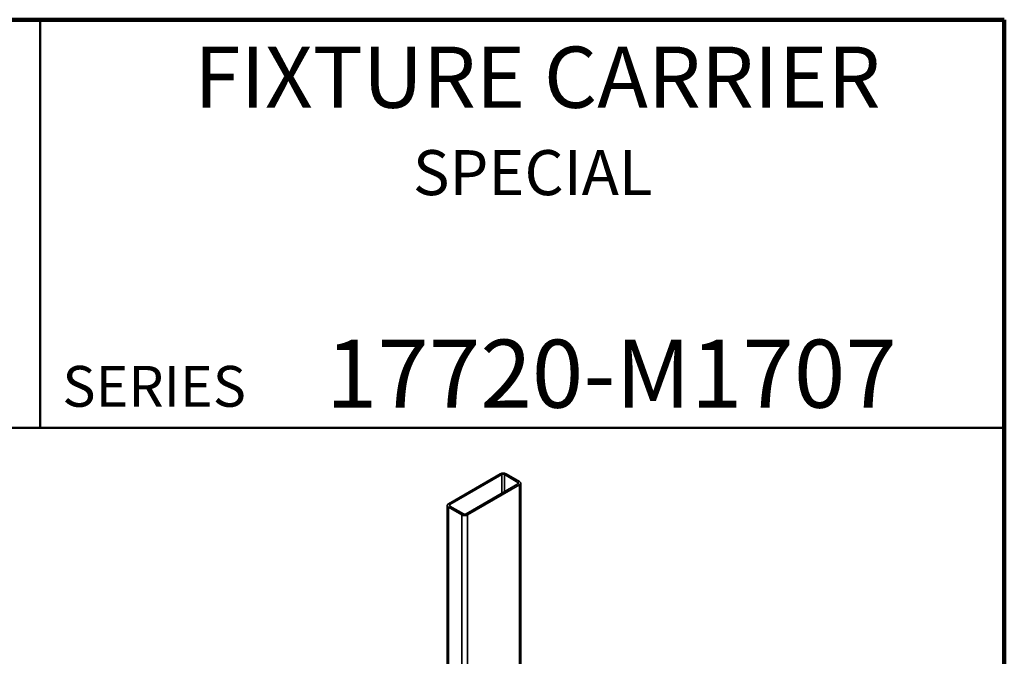
# Model space of a CAD drawing. Units: inches. Extents: x 0.2 to 8.4, y 0.1 to 10.9.
# Drawn here: x 5.4 to 8.4, y 9 to 10.9 of the extents above; entities that cross this region are included whole.
import ezdxf

# ---------------------------------------------------------------- set-up
doc = ezdxf.new("R2010")
doc.units = ezdxf.units.IN
doc.header["$MEASUREMENT"] = 0
doc.styles.add('SLDTEXTSTYLE1', font='TXT', dxfattribs={"width": 0.605})

msp = doc.modelspace()

# ---------------------------------------------------------------- linework, layer by layer
at = {"color": 7, "linetype": 'Continuous', "lineweight": 100}
for p, q in [((8.3984375, 10.9375), (0.3984375, 10.9375)), ((8.3984375, 0.0625), (8.3984375, 10.9375))]:
    msp.add_line(p, q, dxfattribs=at)
at = {"color": 7, "linetype": 'Continuous', "lineweight": 50}
for p, q in [((5.4453125, 10.9375), (5.4453125, 9.6875)), ((0.3984375, 9.6875), (8.3984375, 9.6875))]:
    msp.add_line(p, q, dxfattribs=at)
at = {"color": 7, "linetype": 'Continuous', "lineweight": 35}
for p, q in [((6.85455553, 9.54682325), (6.6954565, 9.45497733)), ((6.85926957, 9.54410189), (6.70017054, 9.45225597)), ((6.90876704, 9.52028998), (6.86751915, 9.54410189)), ((6.91348109, 9.52301135), (6.87223319, 9.54682325)), ((6.74966802, 9.42368169), (6.90876705, 9.5155276)), ((6.75438206, 9.42096033), (6.91348109, 9.51280624)), ((6.91714226, 8.7477998), (6.91714226, 9.5179088)), ((6.69179533, 9.44987478), (6.69179533, 8.77775461)), ((6.6954565, 9.44477223), (6.73670439, 9.42096033)), ((6.70017054, 9.44749359), (6.74141844, 9.42368169))]:
    msp.add_line(p, q, dxfattribs=at)
at = {"color": 8, "linetype": 'Continuous', "lineweight": 35}
for p, q in [((6.85926957, 9.54410189), (6.85926957, 9.4869534)), ((6.86751915, 9.54410189), (6.86751915, 9.49171561)), ((6.90876704, 9.52028998), (6.90876704, 9.51552745)), ((6.91348109, 9.51280624), (6.91348109, 8.74568625)), ((6.6954565, 9.44477223), (6.6954565, 8.77826727)), ((6.70017054, 9.45225597), (6.70017054, 9.44749344)), ((6.73670439, 9.42096033), (6.73670439, 8.75300805)), ((6.75438206, 9.42096033), (6.75438206, 8.69158388))]:
    msp.add_line(p, q, dxfattribs=at)
at = {"color": 7, "linetype": 'Continuous', "lineweight": 35, "flags": 128}
for points in [[(6.91348109, 9.51280624), (6.91475496, 9.51366728), (6.91577984, 9.51463276), (6.91653046, 9.5156789), (6.91698836, 9.51677995), (6.91714226, 9.5179088), (6.91698836, 9.51903764), (6.91653046, 9.52013869), (6.91577983, 9.52118483), (6.91475496, 9.52215031), (6.91348109, 9.52301135)], [(6.6954565, 9.45497733), (6.69418262, 9.4541163), (6.69315775, 9.45315082), (6.69240712, 9.45210468), (6.69194923, 9.45100363), (6.69179533, 9.44987478), (6.69194923, 9.44874594), (6.69240713, 9.44764489), (6.69315775, 9.44659875), (6.69418262, 9.44563327), (6.6954565, 9.44477223)]]:
    msp.add_lwpolyline(points, dxfattribs=at)
at = {"color": 7, "linetype": 'Continuous', "lineweight": 35}
for centre, radius, start, end in [((6.86339436, 9.52992255), 0.01907246, 62.3910488, 117.6089512), ((6.86339436, 9.53614105), 0.00896598, 62.60973555, 117.39024712), ((6.9078633, 9.51790879), 0.00254692, 290.78358064, 69.21647135), ((6.70107429, 9.44987478), 0.00254692, 110.78358064, 249.21647135), ((6.74554323, 9.43786103), 0.01907246, 242.3910488, 297.6089512), ((6.74554323, 9.43164253), 0.00896598, 242.60973555, 297.39024712)]:
    msp.add_arc(centre, radius, start, end, dxfattribs=at)

# ---------------------------------------------------------------- texts
at = {"color": 7, "linetype": 'Continuous', "lineweight": 18, "attachment_point": 2, "style": 'SLDTEXTSTYLE1'}
for s, insert, char_height in [('FIXTURE CARRIER', (6.96851943, 10.8551068), 0.1875), ('SPECIAL', (6.95354489, 10.53799352), 0.137795276), ('17720-M1707', (7.19472068, 9.9574813), 0.2083333333)]:
    msp.add_mtext(s, dxfattribs=dict(at, insert=insert, char_height=char_height))
at = {"color": 7, "linetype": 'Continuous', "lineweight": 0, "insert": (5.51315873, 9.8771275), "char_height": 0.125, "attachment_point": 1, "style": 'SLDTEXTSTYLE1'}
msp.add_mtext('SERIES', dxfattribs=at)

doc.saveas('drawing.dxf')
